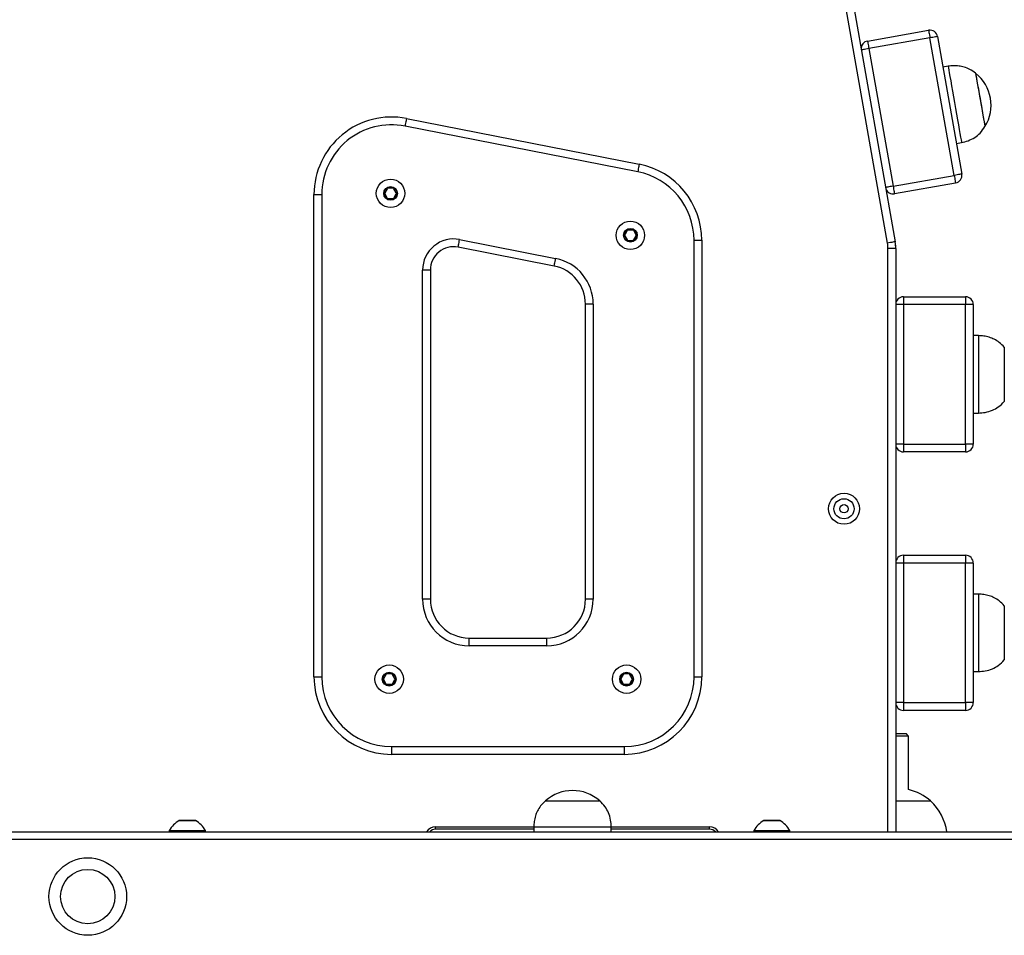
# Model space of a CAD drawing. Units: millimetres. Extents: x 933 to 17816, y 1571 to 20642.
# Drawn here: x 12017 to 12398, y 8807 to 9162 of the extents above; entities that cross this region are included whole.
import ezdxf

# ---------------------------------------------------------------- set-up
doc = ezdxf.new("R2010")
doc.units = ezdxf.units.MM
doc.header["$LTSCALE"] = 200

msp = doc.modelspace()

# ---------------------------------------------------------------- linework, layer by layer
at = {"color": 7, "linetype": 'Continuous', "lineweight": 25}
for p, q in [((12352.42, 9075.16), (12317.19, 9274.97)), ((12320.14, 9275.49), (12355.37, 9075.68)), ((12344.68, 9153.32), (12368.32, 9157.49)), ((12368.84, 9154.53), (12345.2, 9150.37)), ((12378.22, 9101.36), (12368.84, 9154.53)), ((12371.79, 9155.06), (12381.17, 9101.88)), ((12345.2, 9150.37), (12354.58, 9097.19)), ((12375.85, 9143.59), (12373.88, 9143.24)), ((12166.39, 9123.36), (12256.39, 9105.66)), ((12255.81, 9102.72), (12165.81, 9120.42)), ((12390.12, 9120.22), (12390.12, 9120.21)), ((12379.09, 9113.69), (12381.06, 9114.04)), ((12354.58, 9097.19), (12378.22, 9101.36)), ((12378.74, 9098.4), (12355.1, 9094.23)), ((12158.94, 9096.2), (12158.02, 9094.6)), ((12161.14, 9096.4), (12159.29, 9096.4)), ((12162.41, 9094.6), (12161.48, 9096.2)), ((12130.6, 8907.39), (12130.6, 9093.93)), ((12130.6, 9093.93), (12133.6, 9093.93)), ((12133.6, 9093.93), (12133.6, 8907.39)), ((12158.02, 9094.2), (12158.94, 9092.6)), ((12159.29, 9092.4), (12161.14, 9092.4)), ((12161.48, 9092.6), (12162.41, 9094.2)), ((12251.71, 9079.98), (12250.78, 9078.38)), ((12253.9, 9080.18), (12252.05, 9080.18)), ((12255.17, 9078.38), (12254.25, 9079.98)), ((12186.92, 9076.52), (12224.07, 9069.21)), ((12250.78, 9077.98), (12251.71, 9076.38)), ((12252.05, 9076.18), (12253.9, 9076.18)), ((12254.25, 9076.38), (12255.17, 9077.98)), ((12277.6, 9076.23), (12280.6, 9076.23)), ((12277.6, 8907.39), (12277.6, 9076.23)), ((12280.6, 9076.23), (12280.6, 8907.39)), ((12223.49, 9066.27), (12186.34, 9073.58)), ((12355.6, 9073.07), (12352.6, 9073.07)), ((12355.6, 9074.14), (12355.53, 9074.55)), ((12355.56, 9074.13), (12355.6, 9074.14)), ((12355.6, 9073.07), (12355.6, 9074.14)), ((12355.6, 9073.07), (12355.6, 8847.39)), ((12175.6, 9064.75), (12172.6, 9064.75)), ((12172.6, 8937.39), (12172.6, 9064.75)), ((12175.6, 9064.75), (12175.6, 8937.39)), ((12358.6, 9054.39), (12358.6, 9051.39)), ((12358.6, 9054.39), (12382.6, 9054.39)), ((12382.6, 9054.39), (12382.6, 9051.39)), ((12238.6, 9051.55), (12235.6, 9051.55)), ((12235.6, 8937.39), (12235.6, 9051.55)), ((12238.6, 9051.55), (12238.6, 8937.39)), ((12358.6, 9051.39), (12355.6, 9051.39)), ((12358.6, 9051.39), (12358.6, 8997.39)), ((12382.6, 9051.39), (12358.6, 9051.39)), ((12382.6, 8997.39), (12382.6, 9051.39)), ((12385.6, 9051.39), (12382.6, 9051.39)), ((12385.6, 9051.39), (12385.6, 8997.39)), ((12387.6, 9039.39), (12385.6, 9039.39)), ((12387.6, 9039.39), (12387.6, 9022.47)), ((12397.6, 9034.89), (12397.6, 9013.89)), ((12397.6, 9034.89), (12397.6, 9023.05)), ((12387.6, 9022.47), (12387.6, 9009.39)), ((12397.6, 9023.05), (12397.6, 9013.89)), ((12385.6, 9009.39), (12387.6, 9009.39)), ((12358.6, 8997.39), (12355.6, 8997.39)), ((12358.6, 8997.39), (12382.6, 8997.39)), ((12358.6, 8997.39), (12358.6, 8994.39)), ((12385.6, 8997.39), (12382.6, 8997.39)), ((12382.6, 8997.39), (12382.6, 8994.39)), ((12382.6, 8994.39), (12358.6, 8994.39)), ((12358.6, 8954.39), (12358.6, 8951.39)), ((12358.6, 8954.39), (12382.6, 8954.39)), ((12382.6, 8954.39), (12382.6, 8951.39)), ((12358.6, 8951.39), (12355.6, 8951.39)), ((12382.6, 8951.39), (12358.6, 8951.39)), ((12358.6, 8951.39), (12358.6, 8897.39)), ((12382.6, 8897.39), (12382.6, 8951.39)), ((12385.6, 8951.39), (12382.6, 8951.39)), ((12385.6, 8951.39), (12385.6, 8897.39)), ((12387.6, 8939.39), (12385.6, 8939.39)), ((12387.6, 8939.39), (12387.6, 8922.47)), ((12175.6, 8937.39), (12172.6, 8937.39)), ((12238.6, 8937.39), (12235.6, 8937.39)), ((12397.6, 8934.89), (12397.6, 8913.89)), ((12397.6, 8934.89), (12397.6, 8923.05)), ((12397.6, 8923.05), (12397.6, 8913.89)), ((12190.6, 8919.39), (12190.6, 8922.39)), ((12190.6, 8922.39), (12220.6, 8922.39)), ((12220.6, 8919.39), (12190.6, 8919.39)), ((12220.6, 8919.39), (12220.6, 8922.39)), ((12387.6, 8922.47), (12387.6, 8909.39)), ((12158.42, 8908.28), (12157.5, 8906.68)), ((12160.61, 8908.48), (12158.77, 8908.48)), ((12161.88, 8906.68), (12160.96, 8908.28)), ((12250.24, 8908.28), (12249.32, 8906.68)), ((12252.43, 8908.48), (12250.59, 8908.48)), ((12253.7, 8906.68), (12252.78, 8908.28)), ((12385.6, 8909.39), (12387.6, 8909.39)), ((12130.6, 8907.39), (12133.6, 8907.39)), ((12157.5, 8906.28), (12158.42, 8904.68)), ((12158.77, 8904.48), (12160.61, 8904.48)), ((12160.96, 8904.68), (12161.88, 8906.28)), ((12249.32, 8906.28), (12250.24, 8904.68)), ((12250.59, 8904.48), (12252.43, 8904.48)), ((12252.78, 8904.68), (12253.7, 8906.28)), ((12277.6, 8907.39), (12280.6, 8907.39)), ((12358.6, 8897.39), (12355.6, 8897.39)), ((12358.6, 8897.39), (12382.6, 8897.39)), ((12358.6, 8897.39), (12358.6, 8894.39)), ((12385.6, 8897.39), (12382.6, 8897.39)), ((12382.6, 8897.39), (12382.6, 8894.39)), ((12382.6, 8894.39), (12358.6, 8894.39)), ((12355.6, 8885.39), (12359.6, 8885.39)), ((12360.6, 8884.39), (12359.6, 8885.39)), ((12360.6, 8884.39), (12355.6, 8884.39)), ((12360.6, 8863.77), (12360.6, 8884.39)), ((12160.6, 8880.39), (12250.6, 8880.39)), ((12160.6, 8880.39), (12160.6, 8877.39)), ((12250.6, 8877.39), (12160.6, 8877.39)), ((12250.6, 8880.39), (12250.6, 8877.39)), ((12220.1, 8859.39), (12241.1, 8859.39)), ((12220.1, 8859.39), (12240.38, 8859.39)), ((12240.38, 8859.39), (12241.1, 8859.39)), ((12355.6, 8859.39), (12369.1, 8859.39)), ((12084.74, 8851.81), (12078.54, 8851.81)), ((12310.78, 8851.81), (12304.58, 8851.81)), ((11860.6, 8847.39), (12555.11, 8847.39)), ((12074.64, 8847.89), (12074.64, 8847.39)), ((12074.64, 8847.89), (12088.64, 8847.89)), ((12088.64, 8847.39), (12088.64, 8847.89)), ((12177.6, 8848.39), (12177.6, 8849.39)), ((12215.6, 8848.39), (12177.6, 8848.39)), ((12215.6, 8849.39), (12215.6, 8847.39)), ((12215.6, 8849.39), (12244.57, 8849.39)), ((12244.57, 8849.39), (12245.6, 8849.39)), ((12245.6, 8847.39), (12245.6, 8849.39)), ((12283.6, 8848.39), (12245.6, 8848.39)), ((12283.6, 8848.39), (12283.6, 8849.39)), ((12300.68, 8847.89), (12300.68, 8847.39)), ((12300.68, 8847.89), (12301.99, 8847.89)), ((12301.99, 8847.89), (12314.68, 8847.89)), ((12314.68, 8847.39), (12314.68, 8847.89)), ((12555.11, 8844.39), (11860.6, 8844.39))]:
    msp.add_line(p, q, dxfattribs=at)
at = {"color": 8, "linetype": 'Continuous', "lineweight": 25}
for p, q in [((12352.6, 8847.39), (12352.6, 9073.07)), ((12078.49, 8851.8), (12084.79, 8851.8)), ((12304.53, 8851.8), (12305.12, 8851.8)), ((12305.12, 8851.8), (12310.83, 8851.8)), ((12177.6, 8849.39), (12215.6, 8849.39)), ((12245.6, 8849.39), (12283.6, 8849.39))]:
    msp.add_line(p, q, dxfattribs=at)
at = {"color": 7, "linetype": 'Continuous', "lineweight": 25, "flags": 128}
for points in [[(12368.32, 9157.49), (12368.33, 9157.43), (12368.36, 9157.26), (12368.41, 9156.99), (12368.47, 9156.62), (12368.55, 9156.18), (12368.64, 9155.67), (12368.74, 9155.11), (12368.84, 9154.53)], [(12344.68, 9153.32), (12344.69, 9153.27), (12344.72, 9153.1), (12344.77, 9152.82), (12344.84, 9152.46), (12344.92, 9152.01), (12345.01, 9151.5), (12345.1, 9150.94), (12345.2, 9150.37)], [(12371.79, 9155.06), (12371.74, 9155.05), (12371.57, 9155.02), (12371.3, 9154.97), (12370.93, 9154.9), (12370.48, 9154.82), (12369.97, 9154.73), (12369.42, 9154.64), (12368.84, 9154.53)], [(12375.85, 9143.59), (12375.88, 9143.43), (12375.96, 9142.93), (12376.11, 9142.11), (12376.31, 9140.97), (12376.56, 9139.54), (12376.86, 9137.87), (12377.19, 9135.98), (12377.55, 9133.92), (12377.94, 9131.75), (12378.33, 9129.5)], [(12386.48, 9140.89), (12386.49, 9140.79), (12386.57, 9140.36), (12386.71, 9139.59), (12386.9, 9138.51), (12387.14, 9137.16), (12387.41, 9135.59), (12387.72, 9133.84), (12388.05, 9131.98), (12388.38, 9130.08), (12388.72, 9128.19), (12389.04, 9126.38), (12389.33, 9124.71), (12389.59, 9123.24), (12389.8, 9122.02), (12389.97, 9121.09), (12390.08, 9120.49), (12390.12, 9120.22)], [(12386.48, 9140.89), (12386.48, 9140.88), (12386.53, 9140.62), (12386.63, 9140.01), (12386.8, 9139.08), (12387.01, 9137.86), (12387.27, 9136.4), (12387.56, 9134.73), (12387.88, 9132.92), (12388.22, 9131.03)], [(12378.33, 9129.5), (12378.73, 9127.24), (12379.12, 9125.02), (12379.5, 9122.88), (12379.85, 9120.89), (12380.17, 9119.08), (12380.45, 9117.49), (12380.68, 9116.18), (12380.86, 9115.16), (12380.98, 9114.46), (12381.05, 9114.09), (12381.06, 9114.04)], [(12388.22, 9131.03), (12388.55, 9129.13), (12388.88, 9127.27), (12389.19, 9125.52), (12389.46, 9123.95), (12389.7, 9122.6), (12389.89, 9121.52), (12390.03, 9120.75), (12390.11, 9120.31), (12390.12, 9120.21)], [(12166.39, 9123.36), (12166.38, 9123.3), (12166.34, 9123.14), (12166.29, 9122.87), (12166.22, 9122.5), (12166.13, 9122.05), (12166.03, 9121.54), (12165.92, 9120.99), (12165.81, 9120.42)], [(12256.39, 9105.66), (12256.38, 9105.6), (12256.34, 9105.44), (12256.29, 9105.17), (12256.22, 9104.8), (12256.13, 9104.35), (12256.03, 9103.84), (12255.92, 9103.29), (12255.81, 9102.72)], [(12381.17, 9101.88), (12381.11, 9101.87), (12380.95, 9101.84), (12380.67, 9101.79), (12380.31, 9101.72), (12379.86, 9101.64), (12379.35, 9101.55), (12378.79, 9101.46), (12378.22, 9101.36)], [(12378.22, 9101.36), (12378.32, 9100.78), (12378.42, 9100.22), (12378.51, 9099.71), (12378.59, 9099.27), (12378.65, 9098.9), (12378.7, 9098.63), (12378.73, 9098.46), (12378.74, 9098.4)], [(12354.58, 9097.19), (12354.68, 9096.61), (12354.78, 9096.06), (12354.87, 9095.55), (12354.95, 9095.1), (12355.01, 9094.73), (12355.06, 9094.46), (12355.09, 9094.29), (12355.1, 9094.23)], [(12186.34, 9073.58), (12186.35, 9073.63), (12186.38, 9073.8), (12186.43, 9074.07), (12186.51, 9074.44), (12186.59, 9074.88), (12186.69, 9075.39), (12186.8, 9075.95), (12186.92, 9076.52)], [(12355.37, 9075.68), (12355.32, 9075.67), (12355.15, 9075.64), (12354.87, 9075.59), (12354.51, 9075.53), (12354.06, 9075.45), (12353.55, 9075.36), (12352.99, 9075.26), (12352.42, 9075.16)], [(12355.6, 9074.14), (12355.57, 9074.13), (12355.56, 9074.13)], [(12223.49, 9066.27), (12223.51, 9066.33), (12223.54, 9066.49), (12223.59, 9066.76), (12223.66, 9067.13), (12223.75, 9067.58), (12223.85, 9068.09), (12223.96, 9068.64), (12224.07, 9069.21)]]:
    msp.add_lwpolyline(points, dxfattribs=at)
at = {"color": 8, "linetype": 'Continuous', "lineweight": 25, "flags": 128}
for points in [[(12345.2, 9150.37), (12344.63, 9150.27), (12344.07, 9150.17), (12343.56, 9150.08), (12343.12, 9150), (12342.75, 9149.93), (12342.48, 9149.89), (12342.31, 9149.86), (12342.29, 9149.85)], [(12354.58, 9097.19), (12354.01, 9097.09), (12353.45, 9096.99), (12352.94, 9096.9), (12352.49, 9096.82), (12352.13, 9096.75), (12351.85, 9096.71), (12351.68, 9096.68), (12351.67, 9096.67)]]:
    msp.add_lwpolyline(points, dxfattribs=at)
at = {"color": 7, "linetype": 'Continuous', "lineweight": 25}
for centre, radius in [((12160.21, 9094.4), 5.5), ((12160.21, 9094.4), 2.66), ((12160.21, 9094.4), 2.5), ((12252.98, 9078.18), 5.5), ((12252.98, 9078.18), 2.66), ((12252.98, 9078.18), 2.5), ((12335.6, 8972.39), 6), ((12335.6, 8972.39), 3.9), ((12335.6, 8972.39), 1.6), ((12159.69, 8906.48), 5.5), ((12251.51, 8906.48), 5.5), ((12159.69, 8906.48), 2.66), ((12159.69, 8906.48), 2.5), ((12251.51, 8906.48), 2.66), ((12251.51, 8906.48), 2.5), ((12043.1, 8822.39), 15), ((12043.1, 8822.39), 10.5)]:
    msp.add_circle(centre, radius, dxfattribs=at)
for centre, radius, start, end in [((12368.84, 9154.53), 3, 10, 100), ((12345.2, 9150.37), 3, 100, 180.2365), ((12376.7, 9128.5), 15.78, 328.2911, 51.7089), ((12160.6, 9093.93), 30, 78.874, 180), ((12160.6, 9093.93), 27, 78.874, 180), ((12250.6, 9076.23), 27, 0, 78.874), ((12250.6, 9076.23), 30, 0, 78.874), ((12378.22, 9101.36), 3, 280, 10), ((12158.37, 9094.4), 0.4, 150, 210), ((12159.29, 9096), 0.4, 90, 150), ((12161.14, 9096), 0.4, 30, 90), ((12162.06, 9094.4), 0.4, 330, 30), ((12354.58, 9097.19), 3, 199.7635, 280), ((12159.29, 9092.8), 0.4, 210, 270), ((12161.14, 9092.8), 0.4, 270, 330), ((12252.05, 9079.78), 0.4, 90, 150), ((12253.9, 9079.78), 0.4, 30, 90), ((12184.6, 9064.75), 12, 78.874, 180), ((12251.13, 9078.18), 0.4, 150, 210), ((12252.05, 9076.58), 0.4, 210, 270), ((12253.9, 9076.58), 0.4, 270, 330), ((12254.82, 9078.18), 0.4, 330, 30), ((12340.6, 9073.07), 15, 0, 10), ((12184.6, 9064.75), 9, 78.874, 180), ((12340.6, 9073.07), 12, 0, 10), ((12220.6, 9051.55), 18, 0, 78.874), ((12220.6, 9051.55), 15, 0, 78.874), ((12358.6, 9051.39), 3, 90, 180), ((12382.6, 9051.39), 3, 0, 90), ((12358.6, 8997.39), 3, 180, 270), ((12382.6, 8997.39), 3, 270, 0), ((12358.6, 8951.39), 3, 90, 180), ((12382.6, 8951.39), 3, 0, 90), ((12190.6, 8937.39), 18, 180, 270), ((12190.6, 8937.39), 15, 180, 270), ((12220.6, 8937.39), 18, 270, 0), ((12220.6, 8937.39), 15, 270, 0), ((12158.77, 8908.08), 0.4, 90, 150), ((12160.61, 8908.08), 0.4, 30, 90), ((12250.59, 8908.08), 0.4, 90, 150), ((12252.43, 8908.08), 0.4, 30, 90), ((12160.6, 8907.39), 30, 180, 270), ((12160.6, 8907.39), 27, 180, 270), ((12157.84, 8906.48), 0.4, 150, 210), ((12158.77, 8904.88), 0.4, 210, 270), ((12160.61, 8904.88), 0.4, 270, 330), ((12161.54, 8906.48), 0.4, 330, 30), ((12249.66, 8906.48), 0.4, 150, 210), ((12250.59, 8904.88), 0.4, 210, 270), ((12250.6, 8907.39), 27, 270, 0), ((12250.6, 8907.39), 30, 270, 0), ((12252.43, 8904.88), 0.4, 270, 330), ((12253.36, 8906.48), 0.4, 330, 30), ((12358.6, 8897.39), 3, 180, 270), ((12382.6, 8897.39), 3, 270, 0), ((12230.6, 8847.61), 15.78, 48.2911, 131.7089), ((12355.6, 8843.66), 20.73, 49.3537, 76.0394), ((12355.04, 8844.39), 20.56, 8.3912, 46.8574), ((12084.16, 8842.37), 11, 121.0168, 149.8998), ((12078.54, 8851.71), 0.1, 90, 121.0168), ((12084.74, 8851.71), 0.1, 58.9832, 90), ((12079.12, 8842.37), 11, 30.1002, 58.9832), ((12310.2, 8842.37), 11, 121.0168, 149.8998), ((12304.58, 8851.71), 0.1, 90, 121.0168), ((12310.78, 8851.71), 0.1, 58.9832, 90), ((12305.16, 8842.37), 11, 30.1002, 58.9832), ((12177.6, 8845.39), 3, 90, 138.1897), ((12283.6, 8845.39), 3, 41.8103, 90)]:
    msp.add_arc(centre, radius, start, end, dxfattribs=at)
at = {"color": 8, "linetype": 'Continuous', "lineweight": 25}
for centre, start, end in [((12177.6, 8845.39), 90, 150), ((12283.6, 8845.39), 30, 90)]:
    msp.add_arc(centre, 4, start, end, dxfattribs=at)
at = {"color": 7, "linetype": 'Continuous', "lineweight": 25}
for points, knots in [([(12386.48, 9140.89), (12385.74, 9141.42), (12384.38, 9142.39), (12382.19, 9143.29), (12380.04, 9143.73), (12377.93, 9143.79), (12376.52, 9143.65), (12375.85, 9143.59)], [0, 0, 0, 0, 0.238989, 0.443187, 0.624602, 0.819837, 1, 1, 1, 1]), ([(12381.06, 9114.04), (12381.9, 9114.26), (12383.69, 9114.73), (12386.16, 9115.91), (12388.43, 9117.76), (12389.53, 9119.35), (12390.12, 9120.21)], [0, 0, 0, 0, 0.231926, 0.489905, 0.722366, 1, 1, 1, 1]), ([(12397.6, 9034.89), (12396.97, 9035.53), (12395.8, 9036.73), (12393.79, 9037.99), (12391.75, 9038.8), (12389.69, 9039.22), (12388.28, 9039.33), (12387.6, 9039.39)], [0, 0, 0, 0, 0.23899, 0.443187, 0.624604, 0.819838, 1, 1, 1, 1]), ([(12387.6, 9009.39), (12388.47, 9009.46), (12390.31, 9009.61), (12392.95, 9010.34), (12395.5, 9011.77), (12396.86, 9013.14), (12397.6, 9013.89)], [0, 0, 0, 0, 0.231926, 0.489905, 0.722364, 1, 1, 1, 1]), ([(12397.6, 8934.89), (12396.97, 8935.53), (12395.8, 8936.73), (12393.79, 8937.99), (12391.75, 8938.8), (12389.69, 8939.22), (12388.28, 8939.33), (12387.6, 8939.39)], [0, 0, 0, 0, 0.238993, 0.443187, 0.624605, 0.819838, 1, 1, 1, 1]), ([(12387.6, 8909.39), (12388.47, 8909.46), (12390.31, 8909.61), (12392.95, 8910.34), (12395.5, 8911.77), (12396.86, 8913.14), (12397.6, 8913.89)], [0, 0, 0, 0, 0.231925, 0.489905, 0.722361, 1, 1, 1, 1]), ([(12220.1, 8859.39), (12219.45, 8858.76), (12218.26, 8857.59), (12216.99, 8855.58), (12216.18, 8853.54), (12215.76, 8851.47), (12215.65, 8850.06), (12215.6, 8849.39)], [0, 0, 0, 0, 0.238992, 0.443187, 0.624605, 0.819838, 1, 1, 1, 1]), ([(12245.6, 8849.39), (12245.53, 8850.26), (12245.38, 8852.1), (12244.64, 8854.74), (12243.21, 8857.29), (12241.84, 8858.65), (12241.1, 8859.39)], [0, 0, 0, 0, 0.231926, 0.489906, 0.722368, 1, 1, 1, 1])]:
    msp.add_open_spline(points, degree=3, knots=knots, dxfattribs=at)

doc.saveas('drawing.dxf')
